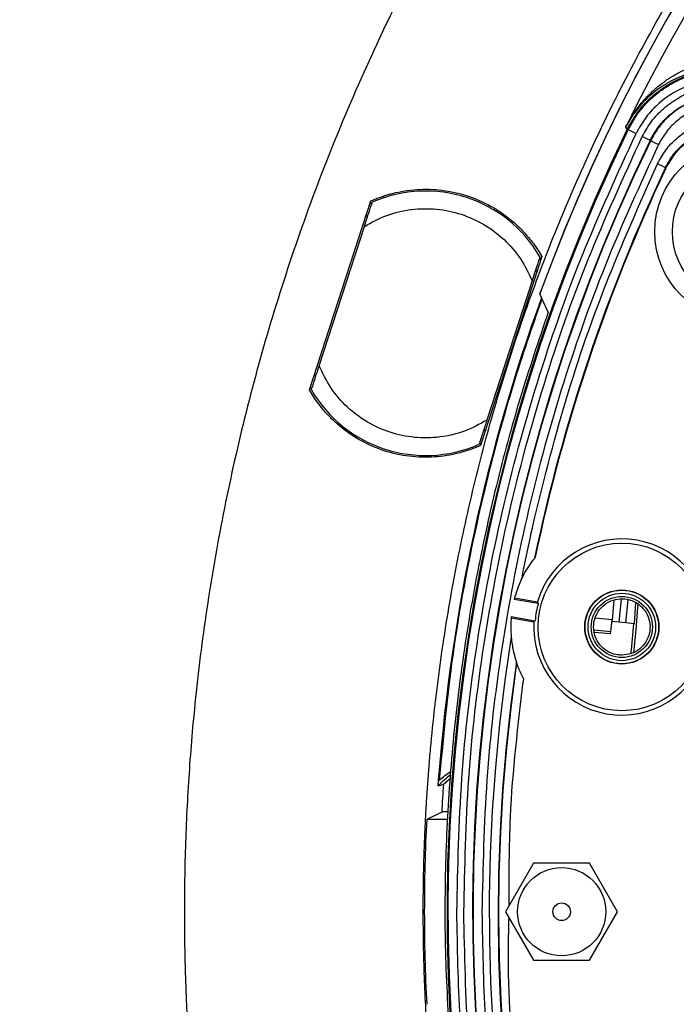
# Model space of a CAD drawing. Units: millimetres. Extents: x 69 to 1126, y 56 to 792.
# Drawn here: x 461 to 499, y 592 to 648 of the extents above; entities that cross this region are included whole.
import ezdxf

# ---------------------------------------------------------------- set-up
doc = ezdxf.new("R2010")
doc.units = ezdxf.units.MM
doc.header["$PDSIZE"] = -1
doc.layers.add('10', color=1, linetype='Continuous')
doc.styles.add('SLDTEXTSTYLE3', font='TXT', dxfattribs={"width": 0.7})
doc.dimstyles.new('SLDDIMSTYLE0', dxfattribs={"dimtxt": 12.733073, "dimasz": 12.733073, "dimexe": 0, "dimexo": 0.0625, "dimgap": 3.183268, "dimtad": 1, "dimdec": 1, "dimrnd": 1e-09, "dimzin": 12, "dimdsep": 46, "dimtxsty": 'SLDTEXTSTYLE3', "dimsah": 1, "dimcen": 0, "dimadec": 0, "dimazin": 3, "dimtfac": 1, "dimtdec": 1, "dimtofl": 0, "dimtmove": 0, "dimatfit": 3, "dimfxl": 1, "dimfrac": 2, "dimtolj": 1, "dimtzin": 12, "dimarcsym": 0})

# ---------------------------------------------------------------- blocks, each defined once
blk = doc.blocks.new('_D_2')
at = {"layer": '10', "color": 0, "lineweight": -2, "transparency": 16777216}
blk.add_line((475.232, 480.097), (369.275, 536.672), dxfattribs=at)
at = {"layer": '10', "color": 0, "transparency": 16777216}
blk.add_solid([(370.274, 538.544), (368.275, 534.8), (358.043, 542.67)], dxfattribs=at)
at = {"layer": 'Defpoints', "color": 0, "transparency": 16777216}
for p in [(152.683, 652.321), (358.043, 542.67)]:
    blk.add_point(p, dxfattribs=at)
at = {"layer": '10', "color": 0, "transparency": 16777216, "insert": (432.368, 513.81), "char_height": 12.73307, "attachment_point": 5, "rotation": 331.9001, "style": 'SLDTEXTSTYLE3'}
blk.add_mtext('\\A1;∅232.8 [∅9.17]', dxfattribs=at)
blk = doc.blocks.new('_D_4')
at = {"layer": '10', "color": 0, "lineweight": -2, "transparency": 16777216}
blk.add_line((790.172, 483.598), (688.015, 540.929), dxfattribs=at)
at = {"layer": '10', "color": 0, "transparency": 16777216}
blk.add_solid([(689.054, 542.779), (686.976, 539.078), (676.911, 547.16)], dxfattribs=at)
at = {"layer": 'Defpoints', "color": 0, "transparency": 16777216}
for p in [(497.529, 647.83), (676.911, 547.16)]:
    blk.add_point(p, dxfattribs=at)
at = {"layer": '10', "color": 0, "transparency": 16777216, "insert": (749.319, 517.476), "char_height": 12.73307, "attachment_point": 5, "rotation": 330.6987, "style": 'SLDTEXTSTYLE3'}
blk.add_mtext('\\A1;∅205.7 [∅8.10]', dxfattribs=at)

msp = doc.modelspace()

# ---------------------------------------------------------------- linework, layer by layer
at = {"color": 7, "linetype": 'Continuous', "lineweight": 25}
for p, q in [((495.857, 641.998), (495.869, 642.022)), ((495.896, 641.941), (495.857, 641.998)), ((495.941, 641.875), (495.896, 641.941)), ((495.99, 641.852), (495.941, 641.875)), ((497.242, 641.243), (497.268, 641.23)), ((498.115, 639.701), (498.128, 639.658)), ((477.914, 627.086), (481.396, 637.804)), ((481.369, 637.719), (481.43, 637.582)), ((481.199, 636.872), (481.138, 637.008)), ((478.467, 628.464), (481.034, 636.364)), ((491.097, 634.652), (487.615, 623.934)), ((490.94, 634.492), (491.07, 634.567)), ((490.839, 633.856), (490.709, 633.781)), ((490.544, 633.274), (487.977, 625.374)), ((491.074, 632.327), (490.985, 632.517)), ((491.461, 631.502), (491.103, 632.266)), ((478.173, 627.882), (478.302, 627.957)), ((478.071, 627.246), (477.942, 627.172)), ((487.813, 624.867), (487.873, 624.73)), ((487.643, 624.02), (487.582, 624.156)), ((490.447, 618.824), (490.117, 617.27)), ((489.535, 615.228), (490.895, 614.988)), ((489.553, 615.295), (490.845, 615.067)), ((495.184, 615.168), (495.076, 614.048)), ((495.591, 615.223), (495.465, 613.91)), ((495.863, 613.872), (495.989, 615.183)), ((496.35, 613.825), (496.436, 615.042)), ((489.355, 614.173), (490.647, 613.945)), ((489.361, 614.243), (490.721, 614.003)), ((490.721, 614.003), (490.647, 613.945)), ((495.076, 614.048), (494.114, 614.141)), ((495.012, 613.383), (495.076, 614.048)), ((495.863, 613.872), (495.066, 613.949)), ((496.346, 613.825), (495.863, 613.872)), ((496.35, 613.825), (496.346, 613.825)), ((494.06, 613.475), (495.012, 613.383)), ((494.999, 613.252), (494.084, 613.34)), ((494.999, 613.252), (495.012, 613.383)), ((485.213, 604.64), (485.237, 604.973)), ((485.239, 604.939), (485.279, 604.949)), ((484.584, 602.745), (485.401, 603.143)), ((485.401, 603.143), (485.414, 603.149)), ((484.584, 602.745), (485.771, 602.745)), ((490.632, 600.245), (489.044, 597.495)), ((493.807, 600.245), (490.632, 600.245)), ((495.395, 597.495), (493.807, 600.245)), ((489.044, 597.495), (490.632, 594.745)), ((493.807, 594.745), (495.395, 597.495)), ((490.632, 594.745), (493.807, 594.745))]:
    msp.add_line(p, q, dxfattribs=at)
at = {"color": 7, "linetype": 'Continuous', "lineweight": 25, "flags": 128}
for points in [[(490.985, 632.517), (491.074, 632.327), (491.076, 632.321)], [(490.895, 614.988), (490.87, 615.028), (490.845, 615.067)], [(496.533, 614.992), (496.421, 613.48), (496.294, 612.184)]]:
    msp.add_lwpolyline(points, dxfattribs=at)
at = {"color": 7, "linetype": 'Continuous', "lineweight": 25}
for centre, radius in [((502.593, 636.062), 5.091), ((502.593, 636.062), 4.091), ((495.633, 613.645), 4.75), ((495.633, 613.645), 2.1), ((495.633, 613.645), 2.088), ((495.633, 613.645), 1.911), ((495.633, 613.645), 1.734), ((492.22, 597.495), 2.5), ((492.22, 597.495), 0.5)]:
    msp.add_circle(centre, radius, dxfattribs=at)
for centre, radius, start, end in [((587.22, 597.495), 102.414, 93.97254, 159.86256), ((587.22, 597.495), 102.414, 94.14209, 159.86256), ((587.22, 597.495), 101.495, 154.07077, 103.42922), ((587.22, 597.495), 101.442, 154.07077, 103.42922), ((587.22, 597.495), 100.049, 154.07077, 103.42923), ((587.22, 597.495), 100.02, 154.07077, 103.42923), ((587.22, 597.495), 101.625, 103.47061, 154.02939), ((587.22, 597.495), 98.595, 154.65486, 168.26771), ((587.22, 597.495), 98.565, 154.67418, 168.23251), ((484.506, 630.869), 7.5, 30.1897, 113.8103), ((587.22, 597.495), 102.257, 160.08802, 175.62389), ((484.506, 630.869), 7.5, 210.1897, 293.8103), ((495.633, 613.645), 4.994, 356.5513, 163.4487), ((587.22, 597.495), 99.095, 168.48937, 169.04955), ((495.633, 613.645), 6.3, 154.8756, 165.4479), ((495.633, 613.645), 4.925, 164.1726, 175.8274), ((495.633, 613.645), 6.3, 174.5521, 185.1244), ((495.633, 613.645), 4.994, 176.5513, 343.4487), ((436.678, 618.68), 59.834, 353.71712, 355.34944), ((587.22, 597.495), 99.095, 170.95045, 259.04955), ((587.22, 597.495), 98.595, 171.73229, 258.26771), ((587.22, 597.495), 98.569, 171.76256, 258.23744), ((492.22, 597.495), 10.007, 129.0937, 134.4422), ((587.22, 597.495), 101.962, 175.9349, 176.82142)]:
    msp.add_arc(centre, radius, start, end, dxfattribs=at)
for points, knots in [([(703.62, 597.495), (703.619, 597.845), (703.617, 598.543), (703.602, 599.59), (703.579, 600.637), (703.546, 601.684), (703.504, 602.73), (703.452, 603.776), (703.391, 604.821), (703.32, 605.866), (703.24, 606.911), (703.026, 609.404), (702.579, 613.338), (701.709, 618.736), (700.575, 624.141), (699.157, 629.581), (697.464, 634.993), (694.806, 642.22), (690.764, 651.103), (684.793, 661.337), (677.734, 671.009), (669.674, 679.95), (660.733, 688.01), (651.061, 695.069), (640.827, 701.039), (630.21, 705.871), (619.389, 709.552), (608.537, 712.103), (597.81, 713.576), (587.22, 714.053), (576.629, 713.576), (565.902, 712.103), (555.05, 709.552), (544.23, 705.871), (533.612, 701.039), (523.378, 695.069), (513.706, 688.01), (504.766, 679.95), (496.705, 671.009), (489.646, 661.337), (483.676, 651.103), (479.633, 642.22), (476.975, 634.993), (475.282, 629.582), (473.865, 624.141), (472.73, 618.737), (471.86, 613.338), (471.374, 609.057), (471.115, 605.867), (470.983, 603.776), (470.889, 601.684), (470.831, 599.59), (470.823, 598.194), (470.82, 597.495)], [0, 0, 0, 0, 0.002866, 0.005732, 0.008596, 0.01146, 0.014324, 0.017189, 0.020053, 0.022918, 0.025783, 0.02865, 0.043455, 0.058262, 0.073507, 0.088754, 0.104387, 0.120021, 0.151926, 0.184335, 0.217089, 0.250018, 0.282947, 0.315701, 0.34811, 0.380015, 0.411272, 0.441756, 0.47136, 0.5, 0.52864, 0.558244, 0.588728, 0.619985, 0.651891, 0.6843, 0.717053, 0.749982, 0.782911, 0.815665, 0.848074, 0.879979, 0.895612, 0.911246, 0.926492, 0.941739, 0.956544, 0.971351, 0.977082, 0.982811, 0.988539, 0.994268, 1, 1, 1, 1]), ([(484.37, 597.495), (484.371, 597.838), (484.373, 598.524), (484.389, 599.552), (484.414, 600.58), (484.45, 601.607), (484.496, 602.634), (484.553, 603.661), (484.62, 604.687), (484.697, 605.712), (484.89, 607.984), (485.289, 611.494), (486.058, 616.264), (487.06, 621.039), (488.313, 625.846), (489.809, 630.628), (492.157, 637.014), (495.729, 644.863), (501.005, 653.905), (507.242, 662.451), (514.364, 670.351), (522.264, 677.473), (530.81, 683.711), (539.853, 688.986), (549.234, 693.255), (558.795, 696.507), (568.384, 698.761), (577.862, 700.063), (587.22, 700.484), (596.578, 700.063), (606.056, 698.761), (615.644, 696.507), (625.205, 693.255), (634.587, 688.986), (643.63, 683.711), (652.176, 677.473), (660.076, 670.351), (667.198, 662.451), (673.435, 653.905), (678.71, 644.863), (682.282, 637.014), (684.631, 630.628), (686.127, 625.847), (687.379, 621.039), (688.382, 616.264), (689.15, 611.494), (689.58, 607.711), (689.809, 604.892), (689.926, 603.045), (690.008, 601.197), (690.06, 599.347), (690.067, 598.113), (690.07, 597.495)], [0, 0, 0, 0, 0.003185, 0.006368, 0.009551, 0.012733, 0.015916, 0.019098, 0.022281, 0.025465, 0.02865, 0.043455, 0.058262, 0.073507, 0.088754, 0.104387, 0.120021, 0.151926, 0.184335, 0.217089, 0.250018, 0.282947, 0.315701, 0.34811, 0.380015, 0.411272, 0.441756, 0.47136, 0.5, 0.52864, 0.558244, 0.588728, 0.619985, 0.651891, 0.6843, 0.717053, 0.749982, 0.782911, 0.815665, 0.848074, 0.879979, 0.895612, 0.911246, 0.926492, 0.941739, 0.956544, 0.971351, 0.977082, 0.982811, 0.988539, 0.994268, 1, 1, 1, 1]), ([(495.869, 642.022), (495.97, 642.21), (496.163, 642.569), (496.494, 643.049), (496.86, 643.507), (497.268, 643.937), (497.716, 644.334), (498.198, 644.695), (498.719, 645.016), (499.283, 645.293), (499.977, 645.554), (500.81, 645.761), (501.482, 645.779), (501.8, 645.788)], [0, 0, 0, 0, 0.093224, 0.177876, 0.253949, 0.346941, 0.43115, 0.506626, 0.596809, 0.679983, 0.756345, 0.884812, 1, 1, 1, 1]), ([(501.761, 645.285), (501.437, 645.296), (500.94, 645.313), (500.285, 645.231), (499.76, 645.123), (499.215, 644.957), (498.651, 644.724), (498.127, 644.442), (497.645, 644.12), (497.205, 643.764), (496.752, 643.318), (496.278, 642.745), (496.014, 642.278), (495.869, 642.022)], [0, 0, 0, 0, 0.11675, 0.179709, 0.246341, 0.321933, 0.405001, 0.495814, 0.572612, 0.656525, 0.747643, 0.861791, 1, 1, 1, 1]), ([(495.941, 641.875), (496.199, 642.322), (496.546, 642.923), (497.255, 643.667), (498.046, 644.321), (499.23, 644.933), (500.789, 645.294), (502.487, 645.249), (503.592, 644.786), (504.131, 644.561)], [0, 0, 0, 0, 0.160347, 0.216038, 0.320511, 0.480794, 0.627537, 0.818557, 1, 1, 1, 1]), ([(495.99, 641.852), (496.184, 642.198), (496.573, 642.891), (497.404, 643.759), (498.377, 644.453), (499.471, 644.938), (500.641, 645.196), (501.835, 645.208), (503.018, 645.004), (503.743, 644.677), (504.106, 644.513)], [0, 0, 0, 0, 0.124965, 0.24991, 0.374941, 0.500027, 0.62498, 0.749969, 0.875006, 1, 1, 1, 1]), ([(503.873, 644.072), (503.541, 644.221), (502.877, 644.521), (501.793, 644.708), (500.699, 644.696), (499.628, 644.46), (498.625, 644.016), (497.734, 643.38), (496.973, 642.586), (496.617, 641.951), (496.439, 641.633)], [0, 0, 0, 0, 0.124979, 0.25001, 0.375171, 0.499954, 0.625031, 0.75006, 0.875021, 1, 1, 1, 1]), ([(496.793, 641.461), (496.958, 641.756), (497.288, 642.346), (497.994, 643.083), (498.821, 643.673), (499.752, 644.085), (500.745, 644.304), (501.761, 644.318), (502.767, 644.142), (503.382, 643.863), (503.69, 643.723)], [0, 0, 0, 0, 0.125, 0.25, 0.375, 0.5, 0.625, 0.75, 0.875, 1, 1, 1, 1]), ([(497.242, 641.243), (497.391, 641.509), (497.688, 642.04), (498.325, 642.704), (499.07, 643.236), (499.908, 643.607), (500.804, 643.805), (501.719, 643.818), (502.625, 643.659), (503.18, 643.407), (503.457, 643.281)], [0, 0, 0, 0, 0.124999, 0.249997, 0.374995, 0.499993, 0.624992, 0.749993, 0.874995, 1, 1, 1, 1]), ([(503.444, 643.256), (503.168, 643.381), (502.617, 643.631), (501.717, 643.789), (500.807, 643.776), (499.918, 643.58), (499.084, 643.211), (498.344, 642.683), (497.712, 642.022), (497.416, 641.494), (497.268, 641.23)], [0, 0, 0, 0, 0.124994, 0.249993, 0.374988, 0.499989, 0.624993, 0.749993, 0.875002, 1, 1, 1, 1]), ([(503.211, 642.814), (502.966, 642.925), (502.476, 643.149), (501.675, 643.288), (500.866, 643.277), (500.074, 643.102), (499.333, 642.774), (498.674, 642.304), (498.112, 641.717), (497.849, 641.247), (497.717, 641.012)], [0, 0, 0, 0, 0.124974, 0.25002, 0.375025, 0.500012, 0.625009, 0.750004, 0.874928, 1, 1, 1, 1]), ([(497.663, 639.915), (497.808, 640.18), (498.1, 640.711), (498.726, 641.377), (499.464, 641.911), (500.294, 642.284), (501.184, 642.487), (502.094, 642.498), (502.996, 642.345), (503.549, 642.096), (503.825, 641.971)], [0, 0, 0, 0, 0.124917, 0.249922, 0.374946, 0.500022, 0.624436, 0.749987, 0.875021, 1, 1, 1, 1]), ([(486.277, 597.495), (486.332, 600.025), (486.442, 605.093), (487.333, 612.663), (488.753, 620.164), (490.756, 627.531), (493.265, 634.729), (495.382, 639.335), (496.439, 641.633)], [0, 0, 0, 0, 0.166115, 0.332824, 0.5, 0.667187, 0.83389, 1, 1, 1, 1]), ([(498.115, 639.701), (498.244, 639.937), (498.503, 640.409), (499.06, 641.001), (499.716, 641.475), (500.455, 641.808), (501.246, 641.986), (502.054, 641.997), (502.856, 641.861), (503.346, 641.639), (503.592, 641.529)], [0, 0, 0, 0, 0.124976, 0.24993, 0.374956, 0.500034, 0.624987, 0.749983, 0.875019, 1, 1, 1, 1]), ([(498.128, 639.658), (498.345, 640.023), (498.806, 640.8), (499.936, 641.6), (501.261, 641.989), (502.539, 641.941), (503.279, 641.626), (503.606, 641.487)], [0, 0, 0, 0, 0.196984, 0.418506, 0.626626, 0.834662, 1, 1, 1, 1]), ([(486.671, 597.495), (486.726, 600.015), (486.835, 605.063), (487.723, 612.604), (489.137, 620.076), (491.133, 627.414), (493.631, 634.584), (495.74, 639.171), (496.793, 641.461)], [0, 0, 0, 0, 0.16611, 0.332813, 0.5, 0.667176, 0.833885, 1, 1, 1, 1]), ([(497.717, 641.012), (496.675, 638.746), (494.588, 634.205), (492.115, 627.108), (490.14, 619.845), (488.74, 612.45), (487.861, 604.986), (487.753, 599.989), (487.699, 597.495)], [0, 0, 0, 0, 0.16611, 0.332813, 0.5, 0.667176, 0.833885, 1, 1, 1, 1]), ([(490.447, 618.824), (491.036, 621.235), (492.213, 626.058), (494.627, 633.115), (496.651, 637.649), (497.663, 639.915)], [0, 0, 0, 0, 0.333289, 0.666701, 1, 1, 1, 1]), ([(481.396, 637.804), (481.477, 637.839), (481.637, 637.909), (481.883, 638.004), (482.131, 638.09), (482.382, 638.168), (482.773, 638.275), (483.312, 638.386), (484.008, 638.464), (484.717, 638.478), (485.679, 638.405), (486.869, 638.142), (487.986, 637.656), (488.807, 637.149), (489.372, 636.721), (489.889, 636.248), (490.299, 635.799), (490.621, 635.388), (490.873, 635.029), (491.022, 634.778), (491.097, 634.652)], [0, 0, 0, 0, 0.023542, 0.047046, 0.070539, 0.09405, 0.117607, 0.179455, 0.241349, 0.305436, 0.369571, 0.500005, 0.63044, 0.694527, 0.758662, 0.820509, 0.882403, 0.921613, 0.960769, 1, 1, 1, 1]), ([(481.034, 636.364), (481.109, 636.596), (481.227, 636.959), (481.363, 637.377), (481.437, 637.604), (481.473, 637.715), (481.476, 637.726), (481.478, 637.731)], [0, 0, 0, 0, 0.374995, 0.587755, 0.760458, 0.902334, 1, 1, 1, 1]), ([(481.034, 636.364), (481.447, 636.59), (482.282, 637.047), (483.693, 637.369), (485.131, 637.392), (486.53, 637.099), (487.834, 636.514), (488.984, 635.65), (489.936, 634.561), (490.343, 633.699), (490.544, 633.274)], [0, 0, 0, 0, 0.123483, 0.25, 0.376517, 0.5, 0.623483, 0.75, 0.876517, 1, 1, 1, 1]), ([(490.988, 634.641), (490.985, 634.631), (490.979, 634.612), (490.929, 634.459), (490.841, 634.186), (490.705, 633.769), (490.599, 633.443), (490.544, 633.274)], [0, 0, 0, 0, 0.140957, 0.281419, 0.468602, 0.725119, 1, 1, 1, 1]), ([(491.067, 632.754), (491.057, 632.727), (491.038, 632.674), (491.013, 632.604), (490.995, 632.55), (490.986, 632.522), (490.985, 632.519), (490.985, 632.517)], [0, 0, 0, 0, 0.21705, 0.4341, 0.651165, 0.868267, 1, 1, 1, 1]), ([(490.985, 632.517), (490.985, 632.519), (490.985, 632.521), (490.99, 632.535), (490.997, 632.558), (491.007, 632.587), (491.02, 632.623), (491.034, 632.664), (491.05, 632.708), (491.061, 632.738), (491.067, 632.754)], [0, 0, 0, 0, 0.12845, 0.251398, 0.37365, 0.500088, 0.623896, 0.749347, 0.875228, 1, 1, 1, 1]), ([(491.103, 632.266), (490.719, 631.169), (489.742, 628.382), (488.409, 623.824), (487.028, 618.027), (485.904, 611.733), (485.483, 607.158), (485.279, 604.949)], [0, 0, 0, 0, 0.124402, 0.316265, 0.508128, 0.762527, 1, 1, 1, 1]), ([(491.074, 632.327), (491.073, 632.323), (491.071, 632.316), (491.058, 632.278), (491.052, 632.259)], [0, 0, 0, 0, 0.517113, 1, 1, 1, 1]), ([(491.461, 631.502), (490.912, 629.882), (489.814, 626.639), (488.458, 621.598), (487.329, 616.411), (486.474, 611.125), (485.898, 605.837), (485.605, 600.548), (485.568, 595.229), (485.78, 591.678), (485.886, 589.903)], [0, 0, 0, 0, 0.121327, 0.242964, 0.370276, 0.497948, 0.622775, 0.747602, 0.873801, 1, 1, 1, 1]), ([(478.023, 627.098), (478.026, 627.107), (478.032, 627.126), (478.082, 627.279), (478.171, 627.553), (478.306, 627.969), (478.412, 628.296), (478.467, 628.464)], [0, 0, 0, 0, 0.140957, 0.281419, 0.468602, 0.725119, 1, 1, 1, 1]), ([(487.977, 625.374), (487.565, 625.148), (486.729, 624.691), (485.318, 624.37), (483.88, 624.346), (482.481, 624.639), (481.177, 625.224), (480.028, 626.089), (479.075, 627.178), (478.668, 628.039), (478.467, 628.464)], [0, 0, 0, 0, 0.123483, 0.25, 0.376517, 0.5, 0.623483, 0.75, 0.876517, 1, 1, 1, 1]), ([(487.615, 623.934), (487.534, 623.899), (487.374, 623.829), (487.129, 623.735), (486.881, 623.648), (486.629, 623.57), (486.238, 623.464), (485.7, 623.353), (485.003, 623.275), (484.294, 623.261), (483.332, 623.333), (482.143, 623.596), (481.025, 624.083), (480.205, 624.59), (479.639, 625.017), (479.122, 625.49), (478.712, 625.939), (478.39, 626.351), (478.138, 626.71), (477.989, 626.961), (477.914, 627.086)], [0, 0, 0, 0, 0.023542, 0.047046, 0.070539, 0.09405, 0.117607, 0.179455, 0.241349, 0.305436, 0.369571, 0.500005, 0.63044, 0.694527, 0.758662, 0.820509, 0.882403, 0.921613, 0.960769, 1, 1, 1, 1]), ([(487.977, 625.374), (487.902, 625.142), (487.784, 624.779), (487.648, 624.361), (487.575, 624.135), (487.539, 624.023), (487.535, 624.012), (487.533, 624.008)], [0, 0, 0, 0, 0.374995, 0.587755, 0.760458, 0.902334, 1, 1, 1, 1]), ([(489.929, 616.32), (489.996, 616.456), (490.147, 616.761), (490.379, 617.129), (490.554, 617.374), (490.636, 617.483), (490.675, 617.532), (490.684, 617.543), (490.684, 617.544), (490.684, 617.544)], [0, 0, 0, 0, 0.281159, 0.627579, 0.801145, 0.875255, 0.950086, 0.998011, 1, 1, 1, 1]), ([(490.726, 617.597), (490.719, 617.588), (490.705, 617.571), (490.691, 617.553), (490.684, 617.544)], [0, 0, 0, 0, 0.492677, 1, 1, 1, 1]), ([(495.63, 612.044), (495.81, 612.062), (496.17, 612.097), (496.649, 612.372), (497.014, 612.778), (497.223, 613.284), (497.253, 613.831), (497.1, 614.357), (496.781, 614.802), (496.333, 615.117), (495.806, 615.266), (495.26, 615.233), (494.755, 615.02), (494.349, 614.652), (494.088, 614.17), (494.002, 613.63), (494.098, 613.091), (494.368, 612.614), (494.78, 612.256), (495.226, 612.07), (495.518, 612.052), (495.63, 612.044)], [0, 0, 0, 0, 0.053697, 0.107393, 0.161085, 0.214768, 0.268445, 0.322121, 0.375803, 0.429492, 0.483189, 0.53689, 0.590589, 0.644283, 0.697968, 0.751647, 0.805324, 0.859003, 0.91269, 0.966384, 1, 1, 1, 1]), ([(489.358, 613.082), (489.374, 612.937), (489.402, 612.678), (489.476, 612.291), (489.547, 612.008), (489.604, 611.814), (489.632, 611.726), (489.647, 611.681), (489.648, 611.675), (489.649, 611.673)], [0, 0, 0, 0, 0.268628, 0.48007, 0.729272, 0.817789, 0.906928, 0.960463, 1, 1, 1, 1]), ([(489.668, 611.618), (489.664, 611.627), (489.658, 611.645), (489.652, 611.664), (489.649, 611.673)], [0, 0, 0, 0, 0.491416, 1, 1, 1, 1]), ([(490.048, 610.73), (490.041, 610.741), (489.956, 610.906), (489.846, 611.146), (489.742, 611.407), (489.697, 611.532), (489.674, 611.597), (489.668, 611.616), (489.668, 611.618), (489.668, 611.618)], [0, 0, 0, 0, 0.034451, 0.478401, 0.673612, 0.832378, 0.90816, 0.985274, 1, 1, 1, 1]), ([(490.048, 610.73), (489.733, 608.11), (489.217, 603.815), (489.222, 599.493), (489.225, 597.808)], [0, 0, 0, 0, 0.610154, 1, 1, 1, 1]), ([(485.279, 604.949), (485.283, 604.953), (485.483, 605.139), (485.705, 605.298), (485.924, 605.454)], [0, 0, 0, 0, 0.018733, 1, 1, 1, 1]), ([(485.239, 604.939), (485.239, 604.941), (485.238, 604.946), (485.24, 604.985), (485.244, 605.059), (485.252, 605.169), (485.258, 605.256), (485.261, 605.298)], [0, 0, 0, 0, 0.134342, 0.268011, 0.460043, 0.735306, 1, 1, 1, 1]), ([(485.514, 604.723), (485.539, 604.745), (485.584, 604.783), (485.804, 604.966), (485.901, 605.047)], [0, 0, 0, 0, 0.558813, 1, 1, 1, 1]), ([(485.794, 603.161), (485.665, 603.159), (485.455, 603.155), (485.426, 603.151), (485.414, 603.149)], [0, 0, 0, 0, 0.613343, 1, 1, 1, 1]), ([(470.82, 597.495), (470.821, 597.146), (470.822, 596.448), (470.837, 595.4), (470.861, 594.353), (470.894, 593.307), (470.936, 592.261), (470.988, 591.215), (471.049, 590.17), (471.12, 589.125), (471.2, 588.08), (471.413, 585.587), (471.86, 581.653), (472.73, 576.254), (473.865, 570.85), (475.282, 565.409), (476.975, 559.998), (479.633, 552.771), (483.676, 543.888), (489.646, 533.654), (496.705, 523.982), (504.766, 515.041), (513.706, 506.981), (523.378, 499.922), (533.612, 493.951), (544.23, 489.119), (555.05, 485.439), (565.902, 482.888), (576.629, 481.415), (587.22, 480.938), (597.81, 481.415), (608.537, 482.888), (619.389, 485.439), (630.21, 489.119), (640.827, 493.951), (651.061, 499.922), (660.733, 506.981), (669.674, 515.041), (677.734, 523.982), (684.793, 533.654), (690.764, 543.888), (694.806, 552.771), (697.464, 559.998), (699.157, 565.409), (700.575, 570.85), (701.709, 576.254), (702.579, 581.653), (703.066, 585.934), (703.325, 589.124), (703.457, 591.214), (703.55, 593.306), (703.609, 595.4), (703.616, 596.797), (703.62, 597.495)], [0, 0, 0, 0, 0.002866, 0.005732, 0.008596, 0.01146, 0.014324, 0.017189, 0.020053, 0.022918, 0.025783, 0.02865, 0.043455, 0.058262, 0.073507, 0.088754, 0.104387, 0.120021, 0.151926, 0.184335, 0.217089, 0.250018, 0.282947, 0.315701, 0.34811, 0.380015, 0.411272, 0.441756, 0.47136, 0.5, 0.52864, 0.558244, 0.588728, 0.619985, 0.651891, 0.6843, 0.717053, 0.749982, 0.782911, 0.815665, 0.848074, 0.879979, 0.895612, 0.911246, 0.926492, 0.941739, 0.956544, 0.971351, 0.977082, 0.982811, 0.988539, 0.994268, 1, 1, 1, 1]), ([(690.07, 597.495), (690.069, 597.152), (690.067, 596.467), (690.051, 595.439), (690.025, 594.411), (689.989, 593.383), (689.943, 592.357), (689.887, 591.33), (689.82, 590.304), (689.743, 589.279), (689.549, 587.007), (689.15, 583.497), (688.382, 578.727), (687.379, 573.952), (686.127, 569.144), (684.631, 564.363), (682.282, 557.977), (678.71, 550.128), (673.435, 541.085), (667.198, 532.539), (660.076, 524.64), (652.176, 517.518), (643.63, 511.28), (634.587, 506.005), (625.205, 501.735), (615.644, 498.483), (606.056, 496.229), (596.578, 494.928), (587.22, 494.507), (577.862, 494.928), (568.384, 496.229), (558.795, 498.483), (549.234, 501.735), (539.853, 506.005), (530.81, 511.28), (522.264, 517.518), (514.364, 524.64), (507.242, 532.539), (501.005, 541.085), (495.729, 550.128), (492.157, 557.977), (489.809, 564.363), (488.313, 569.144), (487.06, 573.952), (486.058, 578.727), (485.289, 583.497), (484.859, 587.279), (484.631, 590.098), (484.514, 591.945), (484.431, 593.794), (484.379, 595.644), (484.373, 596.878), (484.37, 597.495)], [0, 0, 0, 0, 0.003185, 0.006368, 0.009551, 0.012733, 0.015916, 0.019098, 0.022281, 0.025465, 0.02865, 0.043455, 0.058262, 0.073507, 0.088754, 0.104387, 0.120021, 0.151926, 0.184335, 0.217089, 0.250018, 0.282947, 0.315701, 0.34811, 0.380015, 0.411272, 0.441756, 0.47136, 0.5, 0.52864, 0.558244, 0.588728, 0.619985, 0.651891, 0.6843, 0.717053, 0.749982, 0.782911, 0.815665, 0.848074, 0.879979, 0.895612, 0.911246, 0.926492, 0.941739, 0.956544, 0.971351, 0.977082, 0.982811, 0.988539, 0.994268, 1, 1, 1, 1]), ([(688.162, 597.495), (688.112, 595.074), (688.01, 590.169), (687.169, 582.761), (685.786, 575.265), (683.784, 567.742), (681.302, 560.673), (678.445, 554.106), (675.319, 548.064), (671.76, 542.195), (667.782, 536.544), (663.402, 531.15), (658.653, 526.062), (653.565, 521.312), (648.171, 516.933), (642.519, 512.955), (636.651, 509.396), (630.609, 506.27), (624.445, 503.589), (618.204, 501.351), (611.926, 499.552), (605.66, 498.184), (599.443, 497.232), (593.308, 496.675), (586.816, 496.48), (579.893, 496.73), (572.486, 497.539), (564.99, 498.931), (557.467, 500.931), (550.398, 503.413), (543.83, 506.27), (537.788, 509.396), (531.92, 512.955), (526.268, 516.933), (520.874, 521.313), (515.786, 526.062), (511.037, 531.15), (506.657, 536.544), (502.679, 542.196), (499.121, 548.064), (495.994, 554.106), (493.313, 560.27), (491.075, 566.511), (489.276, 572.789), (487.907, 579.055), (486.96, 585.272), (486.383, 591.407), (486.312, 595.477), (486.277, 597.495)], [0, 0, 0, 0, 0.02291, 0.046402, 0.070439, 0.094982, 0.119985, 0.141256, 0.1627, 0.184306, 0.206143, 0.228044, 0.249996, 0.271949, 0.29385, 0.315686, 0.337293, 0.358737, 0.380006, 0.400845, 0.421431, 0.441752, 0.461489, 0.480908, 0.5, 0.52291, 0.546402, 0.570439, 0.594982, 0.619985, 0.641256, 0.6627, 0.684306, 0.706143, 0.728044, 0.749996, 0.771949, 0.79385, 0.815686, 0.837293, 0.858737, 0.880006, 0.900845, 0.921431, 0.941752, 0.961489, 0.980907, 1, 1, 1, 1]), ([(567.65, 498.87), (565.699, 499.292), (561.767, 500.142), (555.945, 501.874), (550.004, 504.013), (544, 506.626), (537.981, 509.74), (532.136, 513.285), (526.506, 517.247), (521.133, 521.61), (516.065, 526.34), (511.334, 531.409), (506.972, 536.781), (503.009, 542.411), (499.464, 548.256), (496.351, 554.275), (493.504, 560.817), (491.032, 567.858), (489.038, 575.352), (487.66, 582.819), (486.823, 590.197), (486.721, 595.083), (486.671, 597.495)], [0, 0, 0, 0, 0.043304, 0.087295, 0.131708, 0.180307, 0.229306, 0.278677, 0.328569, 0.378612, 0.428775, 0.478934, 0.528976, 0.578872, 0.62824, 0.677239, 0.725842, 0.782972, 0.839051, 0.893975, 0.947652, 1, 1, 1, 1]), ([(487.699, 597.495), (487.733, 595.506), (487.803, 591.492), (488.372, 585.444), (489.306, 579.314), (490.655, 573.137), (492.429, 566.947), (494.635, 560.794), (497.279, 554.717), (500.361, 548.76), (503.869, 542.974), (507.791, 537.402), (512.11, 532.084), (516.792, 527.068), (521.809, 522.385), (527.126, 518.067), (532.698, 514.145), (538.484, 510.637), (544.441, 507.555), (550.138, 505.075), (555.519, 503.113), (560.511, 501.566), (563.882, 500.761), (565.549, 500.362)], [0, 0, 0, 0, 0.044387, 0.089532, 0.135416, 0.18266, 0.230519, 0.278966, 0.328414, 0.378269, 0.428501, 0.479265, 0.530181, 0.58122, 0.632255, 0.683171, 0.733939, 0.784168, 0.834022, 0.883474, 0.922686, 0.961764, 1, 1, 1, 1]), ([(489.216, 597.198), (489.199, 596.45), (489.126, 593.066), (489.6, 587.047), (490.443, 581.844), (490.864, 579.243)], [0, 0, 0, 0, 0.124343, 0.562173, 1, 1, 1, 1])]:
    msp.add_open_spline(points, degree=3, knots=knots, dxfattribs=at)
for points in [[(496.439, 641.633), (496.382, 641.661), (496.268, 641.717), (496.122, 641.787), (496.018, 641.838), (495.999, 641.847), (495.99, 641.852)], [(496.793, 641.461), (496.85, 641.434), (496.964, 641.378), (497.109, 641.308), (497.214, 641.257), (497.233, 641.247), (497.242, 641.243)], [(497.268, 641.23), (497.277, 641.226), (497.296, 641.217), (497.401, 641.166), (497.546, 641.095), (497.66, 641.04), (497.717, 641.012)], [(497.663, 639.915), (497.722, 639.887), (497.839, 639.831), (497.988, 639.761), (498.093, 639.711), (498.107, 639.705), (498.115, 639.701)], [(485.213, 604.64), (485.313, 604.67), (485.414, 604.697), (485.514, 604.723)], [(484.45, 597.495), (484.45, 599.246), (484.495, 600.997), (484.584, 602.745)], [(484.584, 592.245), (484.495, 593.994), (484.45, 595.745), (484.45, 597.495)]]:
    msp.add_open_spline(points, degree=3, dxfattribs=at)

# ---------------------------------------------------------------- dimensions: what is measured, and where the dimension line sits
at = {"layer": '10'}
for p1, p2, picture, middle in [((152.683, 652.321), (358.043, 542.67), '_D_2', (427.87, 505.386)), ((497.529, 647.83), (676.911, 547.16), '_D_4', (744.645, 509.148))]:
    dim = msp.add_diameter_dim_2p(p1=p1, p2=p2, dimstyle='SLDDIMSTYLE0', dxfattribs=at)
    dim.commit()
    dim.dimension.update_dxf_attribs({"geometry": picture, "text_midpoint": middle})

doc.saveas('drawing.dxf')
